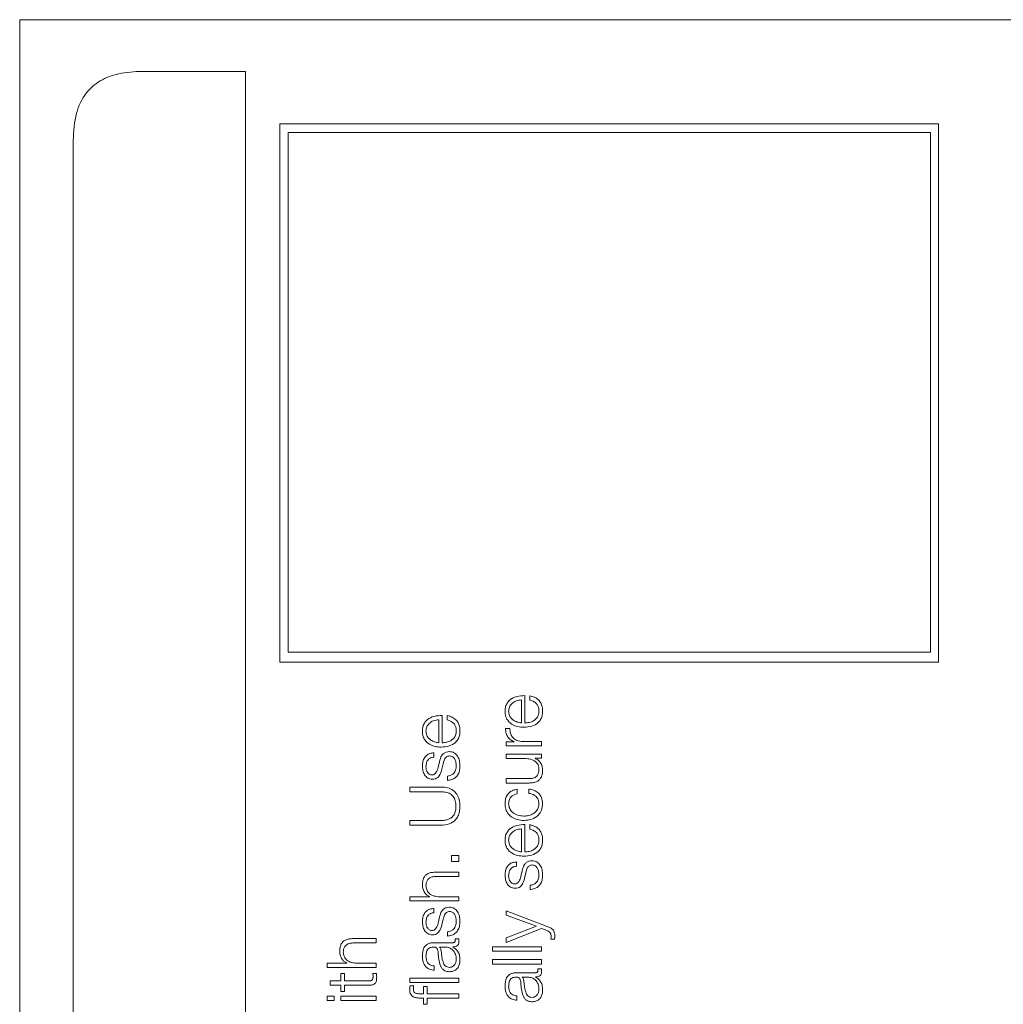
# Model space of a CAD drawing. Units: inches. Extents: x 2 to 195, y -7 to 151.
# Drawn here: x 74 to 76, y 122 to 123 of the extents above; entities that cross this region are included whole.
import ezdxf

# ---------------------------------------------------------------- set-up
doc = ezdxf.new("R2010")
doc.units = ezdxf.units.IN
doc.header["$MEASUREMENT"] = 0
doc.layers.add('SLD-0', color=179, linetype='Continuous')

msp = doc.modelspace()

# ---------------------------------------------------------------- linework, layer by layer
at = {"layer": 'SLD-0', "color": 179, "linetype": 'Continuous', "lineweight": 15}
for p, q in [((74.3641, 123.3528), (74.3641, 116.3528)), ((79.3641, 123.3528), (74.3641, 123.3528)), ((74.7736, 123.259), (74.5861, 123.259)), ((74.7736, 116.4465), (74.7736, 123.259)), ((74.8361, 123.1639), (74.8361, 122.1865)), ((76.0313, 123.1639), (74.8361, 123.1639)), ((76.0313, 122.1865), (76.0313, 123.1639)), ((76.0168, 123.1481), (74.8511, 123.1481)), ((74.8511, 123.1481), (74.8511, 122.205)), ((76.0168, 122.205), (76.0168, 123.1481)), ((74.4611, 123.134), (74.4611, 116.5715)), ((74.8511, 122.205), (76.0168, 122.205)), ((74.8361, 122.1865), (76.0313, 122.1865)), ((75.2743, 122.0765), (75.2743, 122.1183)), ((75.2809, 122.0765), (75.2809, 122.1261)), ((75.2898, 122.1259), (75.2898, 122.118)), ((75.1243, 122.0405), (75.1243, 122.0823)), ((75.1309, 122.0405), (75.1309, 122.0901)), ((75.1398, 122.0899), (75.1398, 122.082)), ((75.2536, 122.0666), (75.2457, 122.0666)), ((75.2466, 122.042), (75.2466, 122.0348)), ((75.2617, 122.042), (75.2466, 122.042)), ((75.2466, 122.0348), (75.3111, 122.0348)), ((75.2617, 122.0422), (75.2617, 122.042)), ((75.3111, 122.0426), (75.2767, 122.0426)), ((75.3111, 122.0348), (75.3111, 122.0426)), ((75.1155, 122.0144), (75.1155, 122.0222)), ((75.2466, 122.0199), (75.2466, 122.012)), ((75.3111, 122.0199), (75.2466, 122.0199)), ((75.2466, 122.012), (75.2805, 122.012)), ((75.2995, 122.0126), (75.3111, 122.0126)), ((75.2995, 122.0124), (75.2995, 122.0126)), ((75.3111, 122.0126), (75.3111, 122.0199)), ((75.1257, 122.0061), (75.1233, 121.9956)), ((75.1301, 121.9924), (75.1323, 122.0025)), ((75.1402, 121.98), (75.1402, 121.9721)), ((75.2466, 121.9754), (75.2466, 121.9675)), ((75.2886, 121.9754), (75.2466, 121.9754)), ((75.0718, 121.9601), (75.0718, 121.9516)), ((75.129, 121.9601), (75.0718, 121.9601)), ((75.2466, 121.9675), (75.2885, 121.9675)), ((75.2668, 121.9482), (75.2668, 121.9561)), ((75.288, 121.9566), (75.288, 121.9487)), ((75.0718, 121.9516), (75.1271, 121.9516)), ((75.0718, 121.8992), (75.0718, 121.8908)), ((75.1271, 121.8992), (75.0718, 121.8992)), ((75.0718, 121.8908), (75.129, 121.8908)), ((75.2809, 121.8425), (75.2809, 121.8921)), ((75.2898, 121.8919), (75.2898, 121.884)), ((75.2743, 121.8425), (75.2743, 121.8843)), ((75.1611, 121.8357), (75.1478, 121.8357)), ((75.1478, 121.8357), (75.1478, 121.8253)), ((75.1611, 121.8253), (75.1611, 121.8357)), ((75.1478, 121.8253), (75.1611, 121.8253)), ((75.2654, 121.8164), (75.2654, 121.8243)), ((75.1611, 121.8057), (75.1196, 121.8057)), ((75.1208, 121.7979), (75.1611, 121.7979)), ((75.1611, 121.7979), (75.1611, 121.8057)), ((75.2757, 121.8081), (75.2733, 121.7976)), ((75.2801, 121.7944), (75.2823, 121.8045)), ((75.2902, 121.782), (75.2902, 121.7741)), ((75.0718, 121.7612), (75.0718, 121.7534)), ((75.1077, 121.7612), (75.0718, 121.7612)), ((75.1077, 121.7615), (75.1077, 121.7612)), ((75.1611, 121.7612), (75.1234, 121.7612)), ((75.1611, 121.7534), (75.1611, 121.7612)), ((75.0718, 121.7534), (75.1611, 121.7534)), ((75.1155, 121.732), (75.1155, 121.7399)), ((75.1257, 121.7238), (75.1233, 121.7133)), ((75.2466, 121.7353), (75.2466, 121.7274)), ((75.321, 121.7073), (75.2466, 121.7353)), ((75.2466, 121.7274), (75.3016, 121.7075)), ((75.1301, 121.71), (75.1323, 121.7201)), ((75.3016, 121.7075), (75.2466, 121.6863)), ((75.1402, 121.6976), (75.1402, 121.6898)), ((75.2466, 121.6779), (75.3108, 121.7036)), ((75.3108, 121.7036), (75.3182, 121.7009)), ((75.0111, 121.6851), (74.9696, 121.6851)), ((74.9708, 121.6773), (75.0111, 121.6773)), ((75.0111, 121.6773), (75.0111, 121.6851)), ((75.1497, 121.6776), (75.1155, 121.6776)), ((75.1498, 121.6701), (75.1498, 121.6704)), ((75.1606, 121.6847), (75.154, 121.6847)), ((75.2218, 121.67), (75.2218, 121.6621)), ((75.3111, 121.67), (75.2218, 121.67)), ((75.2466, 121.6863), (75.2466, 121.6779)), ((75.3111, 121.6621), (75.3111, 121.67)), ((75.3277, 121.6843), (75.3343, 121.6843)), ((75.1258, 121.6698), (75.1258, 121.6695)), ((75.1361, 121.6698), (75.1258, 121.6698)), ((75.2218, 121.6621), (75.3111, 121.6621)), ((74.9577, 121.6406), (74.9218, 121.6406)), ((74.9218, 121.6406), (74.9218, 121.6328)), ((74.9577, 121.6409), (74.9577, 121.6406)), ((75.0111, 121.6406), (74.9734, 121.6406)), ((75.0111, 121.6328), (75.0111, 121.6406)), ((75.1163, 121.6278), (75.1163, 121.6356)), ((75.2218, 121.6469), (75.2218, 121.639)), ((75.3111, 121.6469), (75.2218, 121.6469)), ((75.2218, 121.639), (75.3111, 121.639)), ((75.3111, 121.639), (75.3111, 121.6469)), ((74.9218, 121.6328), (75.0111, 121.6328)), ((74.9466, 121.6215), (74.9466, 121.6084)), ((74.9532, 121.6215), (74.9466, 121.6215)), ((74.9532, 121.6084), (74.9532, 121.6215)), ((75.0116, 121.6215), (75.0048, 121.6215)), ((75.2997, 121.6231), (75.2654, 121.6231)), ((75.3106, 121.6303), (75.304, 121.6303)), ((74.9272, 121.6084), (74.9272, 121.6005)), ((74.9466, 121.6084), (74.9272, 121.6084)), ((74.9272, 121.6005), (74.9466, 121.6005)), ((74.9466, 121.6005), (74.9466, 121.5893)), ((74.9967, 121.6084), (74.9532, 121.6084)), ((74.9532, 121.6005), (74.9973, 121.6005)), ((74.9532, 121.5893), (74.9532, 121.6005)), ((75.0718, 121.6134), (75.0718, 121.6055)), ((75.1611, 121.6134), (75.0718, 121.6134)), ((75.0718, 121.6055), (75.1611, 121.6055)), ((75.0791, 121.5995), (75.0723, 121.5995)), ((75.1611, 121.6055), (75.1611, 121.6134)), ((75.2758, 121.6153), (75.2758, 121.615)), ((75.2861, 121.6153), (75.2758, 121.6153)), ((75.2998, 121.6156), (75.2998, 121.6159)), ((74.9218, 121.5807), (74.9218, 121.5729)), ((74.9344, 121.5807), (74.9218, 121.5807)), ((74.9344, 121.5729), (74.9344, 121.5807)), ((74.9466, 121.5893), (74.9532, 121.5893)), ((74.9466, 121.5807), (74.9466, 121.5729)), ((75.0111, 121.5807), (74.9466, 121.5807)), ((75.0111, 121.5729), (75.0111, 121.5807)), ((75.0966, 121.5851), (75.091, 121.5851)), ((75.0966, 121.5979), (75.0966, 121.5851)), ((75.1032, 121.5979), (75.0966, 121.5979)), ((75.1032, 121.5851), (75.1032, 121.5979)), ((75.1611, 121.5851), (75.1032, 121.5851)), ((75.1611, 121.5772), (75.1611, 121.5851)), ((75.2663, 121.5733), (75.2663, 121.5811)), ((74.9218, 121.5729), (74.9344, 121.5729)), ((74.9466, 121.5729), (75.0111, 121.5729)), ((75.0907, 121.5772), (75.0966, 121.5772)), ((75.0966, 121.5772), (75.0966, 121.5663)), ((75.0966, 121.5663), (75.1032, 121.5663)), ((75.1032, 121.5772), (75.1611, 121.5772)), ((75.1032, 121.5663), (75.1032, 121.5772))]:
    msp.add_line(p, q, dxfattribs=at)
for points, knots in [([(74.5861, 123.259), (74.5719, 123.2584), (74.5456, 123.2571), (74.51, 123.2439), (74.4816, 123.2194), (74.4636, 123.1808), (74.462, 123.1505), (74.4611, 123.134)], [0, 0, 0, 0, 0.210503, 0.388931, 0.552604, 0.755897, 1, 1, 1, 1]), ([(75.2809, 122.1261), (75.2759, 122.1259), (75.2663, 122.1256), (75.255, 122.1201), (75.2486, 122.113), (75.2453, 122.1059), (75.2449, 122.1006), (75.2447, 122.0978)], [0, 0, 0, 0, 0.287511, 0.556261, 0.693831, 0.837831, 1, 1, 1, 1]), ([(75.2743, 122.1183), (75.2711, 122.1179), (75.2647, 122.1171), (75.257, 122.1122), (75.2521, 122.1054), (75.2516, 122.1004), (75.2513, 122.0978)], [0, 0, 0, 0, 0.28669, 0.560209, 0.772023, 1, 1, 1, 1]), ([(75.3129, 122.0978), (75.3128, 122.1006), (75.3125, 122.1058), (75.3099, 122.1129), (75.3053, 122.1189), (75.2984, 122.1234), (75.2928, 122.125), (75.2898, 122.1259)], [0, 0, 0, 0, 0.20946, 0.391367, 0.561547, 0.768285, 1, 1, 1, 1]), ([(75.2898, 122.118), (75.2924, 122.1172), (75.2973, 122.1156), (75.3028, 122.1106), (75.3059, 122.1044), (75.3062, 122.1001), (75.3063, 122.0978)], [0, 0, 0, 0, 0.282068, 0.543616, 0.756381, 1, 1, 1, 1]), ([(75.1309, 122.0901), (75.1259, 122.0899), (75.1163, 122.0896), (75.105, 122.0841), (75.0986, 122.077), (75.0953, 122.0699), (75.0949, 122.0646), (75.0947, 122.0617)], [0, 0, 0, 0, 0.287501, 0.556215, 0.693771, 0.837786, 1, 1, 1, 1]), ([(75.1243, 122.0823), (75.1211, 122.0819), (75.1147, 122.0811), (75.107, 122.0762), (75.1021, 122.0694), (75.1016, 122.0644), (75.1013, 122.0617)], [0, 0, 0, 0, 0.286597, 0.560058, 0.771901, 1, 1, 1, 1]), ([(75.1629, 122.0617), (75.1628, 122.0645), (75.1625, 122.0698), (75.1599, 122.0769), (75.1553, 122.0828), (75.1484, 122.0874), (75.1428, 122.089), (75.1398, 122.0899)], [0, 0, 0, 0, 0.209589, 0.391486, 0.561647, 0.768331, 1, 1, 1, 1]), ([(75.1398, 122.082), (75.1424, 122.0812), (75.1473, 122.0796), (75.1528, 122.0746), (75.1559, 122.0684), (75.1562, 122.0641), (75.1563, 122.0617)], [0, 0, 0, 0, 0.281863, 0.543381, 0.75617, 1, 1, 1, 1]), ([(75.2447, 122.0978), (75.245, 122.0943), (75.2455, 122.0877), (75.2505, 122.0793), (75.2581, 122.0732), (75.2678, 122.0693), (75.2751, 122.0689), (75.2788, 122.0686)], [0, 0, 0, 0, 0.206895, 0.388599, 0.564951, 0.778812, 1, 1, 1, 1]), ([(75.2513, 122.0978), (75.2515, 122.0955), (75.2519, 122.0912), (75.2552, 122.0855), (75.2602, 122.081), (75.2667, 122.0778), (75.2718, 122.0769), (75.2743, 122.0765)], [0, 0, 0, 0, 0.1949633, 0.3753356, 0.5553324, 0.7745686, 1, 1, 1, 1]), ([(75.2788, 122.0686), (75.2837, 122.069), (75.2931, 122.0696), (75.3038, 122.0754), (75.3096, 122.0826), (75.3125, 122.0897), (75.3128, 122.095), (75.3129, 122.0978)], [0, 0, 0, 0, 0.2906363, 0.5538985, 0.6901098, 0.8352048, 1, 1, 1, 1]), ([(75.3063, 122.0978), (75.3061, 122.0952), (75.3057, 122.0903), (75.3017, 122.0842), (75.2959, 122.0798), (75.2888, 122.0771), (75.2836, 122.0767), (75.2809, 122.0765)], [0, 0, 0, 0, 0.207576, 0.391819, 0.572261, 0.787884, 1, 1, 1, 1]), ([(75.2457, 122.0666), (75.2458, 122.0635), (75.2461, 122.0576), (75.25, 122.0503), (75.2554, 122.0452), (75.2596, 122.0432), (75.2617, 122.0422)], [0, 0, 0, 0, 0.292224, 0.561607, 0.774455, 1, 1, 1, 1]), ([(75.2767, 122.0426), (75.2731, 122.043), (75.2662, 122.0438), (75.2583, 122.05), (75.2539, 122.058), (75.2537, 122.0637), (75.2536, 122.0666)], [0, 0, 0, 0, 0.283981, 0.551172, 0.765429, 1, 1, 1, 1]), ([(75.0947, 122.0617), (75.095, 122.0583), (75.0955, 122.0517), (75.1005, 122.0433), (75.1081, 122.0372), (75.1178, 122.0333), (75.1251, 122.0329), (75.1288, 122.0326)], [0, 0, 0, 0, 0.206759, 0.388443, 0.564858, 0.778751, 1, 1, 1, 1]), ([(75.1013, 122.0617), (75.1015, 122.0595), (75.1019, 122.0552), (75.1052, 122.0495), (75.1102, 122.045), (75.1167, 122.0418), (75.1218, 122.0409), (75.1243, 122.0405)], [0, 0, 0, 0, 0.194961, 0.375307, 0.555276, 0.77452, 1, 1, 1, 1]), ([(75.1288, 122.0326), (75.1337, 122.033), (75.1431, 122.0336), (75.1538, 122.0394), (75.1596, 122.0466), (75.1625, 122.0537), (75.1628, 122.059), (75.1629, 122.0617)], [0, 0, 0, 0, 0.290546, 0.553879, 0.690141, 0.835253, 1, 1, 1, 1]), ([(75.1563, 122.0617), (75.1561, 122.0592), (75.1557, 122.0543), (75.1517, 122.0482), (75.1459, 122.0438), (75.1388, 122.0411), (75.1336, 122.0407), (75.1309, 122.0405)], [0, 0, 0, 0, 0.207502, 0.391703, 0.572196, 0.787912, 1, 1, 1, 1]), ([(75.1155, 122.0222), (75.1131, 122.022), (75.1085, 122.0215), (75.1026, 122.0183), (75.0981, 122.0133), (75.0952, 122.0065), (75.0949, 122.0013), (75.0947, 121.9986)], [0, 0, 0, 0, 0.204581, 0.384995, 0.558114, 0.769664, 1, 1, 1, 1]), ([(75.1013, 121.9975), (75.1015, 121.9999), (75.1018, 122.0045), (75.105, 122.0102), (75.1098, 122.0137), (75.1135, 122.0141), (75.1155, 122.0144)], [0, 0, 0, 0, 0.291539, 0.556259, 0.7638, 1, 1, 1, 1]), ([(75.1436, 122.0245), (75.1416, 122.0243), (75.138, 122.024), (75.1332, 122.0213), (75.1281, 122.0158), (75.1267, 122.0101), (75.1257, 122.0061)], [0, 0, 0, 0, 0.205891, 0.39018, 0.570118, 1, 1, 1, 1]), ([(75.1323, 122.0025), (75.1333, 122.0064), (75.1345, 122.0111), (75.1386, 122.0151), (75.1411, 122.0164), (75.1431, 122.0166), (75.1441, 122.0166)], [0, 0, 0, 0, 0.578034, 0.712506, 0.848373, 1, 1, 1, 1]), ([(75.1629, 121.9986), (75.1627, 122.0017), (75.1624, 122.0077), (75.1591, 122.0162), (75.1539, 122.0218), (75.1483, 122.0242), (75.1452, 122.0244), (75.1436, 122.0245)], [0, 0, 0, 0, 0.2544917, 0.5039828, 0.7410664, 0.8641746, 1, 1, 1, 1]), ([(75.1441, 122.0166), (75.1451, 122.0166), (75.1472, 122.0164), (75.1508, 122.0146), (75.1539, 122.0106), (75.1559, 122.005), (75.1562, 122.001), (75.1563, 121.999)], [0, 0, 0, 0, 0.132073, 0.253554, 0.495443, 0.751553, 1, 1, 1, 1]), ([(75.2805, 122.012), (75.2841, 122.0118), (75.291, 122.0113), (75.299, 122.0075), (75.3036, 122.0027), (75.3059, 121.998), (75.3062, 121.9945), (75.3063, 121.9926)], [0, 0, 0, 0, 0.2979342, 0.5721198, 0.7084562, 0.8473054, 1, 1, 1, 1]), ([(75.3129, 121.9901), (75.3127, 121.9928), (75.3123, 121.9979), (75.3091, 122.0044), (75.3047, 122.0094), (75.3012, 122.0114), (75.2995, 122.0124)], [0, 0, 0, 0, 0.2858672, 0.5608172, 0.7767092, 1, 1, 1, 1]), ([(75.0947, 121.9986), (75.0949, 121.9957), (75.0952, 121.99), (75.0983, 121.9821), (75.1032, 121.9769), (75.1084, 121.9747), (75.1113, 121.9745), (75.1128, 121.9744)], [0, 0, 0, 0, 0.2560132, 0.5051616, 0.7414393, 0.8642428, 1, 1, 1, 1]), ([(75.1124, 121.9822), (75.1115, 121.9823), (75.1096, 121.9824), (75.1064, 121.9839), (75.1034, 121.9872), (75.1016, 121.9922), (75.1014, 121.9957), (75.1013, 121.9975)], [0, 0, 0, 0, 0.13772, 0.260972, 0.496779, 0.745813, 1, 1, 1, 1]), ([(75.1233, 121.9956), (75.1225, 121.9926), (75.1213, 121.9881), (75.1177, 121.9838), (75.1148, 121.9824), (75.1133, 121.9823), (75.1124, 121.9822)], [0, 0, 0, 0, 0.5013335, 0.7462689, 0.8681464, 1, 1, 1, 1]), ([(75.1128, 121.9744), (75.1147, 121.9745), (75.1181, 121.9747), (75.1225, 121.9771), (75.1274, 121.9827), (75.1289, 121.9883), (75.1301, 121.9924)], [0, 0, 0, 0, 0.200968, 0.37211, 0.540329, 1, 1, 1, 1]), ([(75.1563, 121.999), (75.1561, 121.9962), (75.1557, 121.991), (75.1519, 121.9847), (75.1464, 121.9809), (75.1424, 121.9803), (75.1402, 121.98)], [0, 0, 0, 0, 0.296078, 0.560773, 0.768104, 1, 1, 1, 1]), ([(75.1402, 121.9721), (75.1429, 121.9725), (75.1479, 121.9732), (75.1544, 121.9767), (75.1594, 121.9821), (75.1625, 121.9897), (75.1628, 121.9955), (75.1629, 121.9986)], [0, 0, 0, 0, 0.206826, 0.385868, 0.55504, 0.763851, 1, 1, 1, 1]), ([(75.3063, 121.9926), (75.3062, 121.9906), (75.3061, 121.9868), (75.3042, 121.9818), (75.3006, 121.978), (75.2951, 121.9758), (75.2909, 121.9755), (75.2886, 121.9754)], [0, 0, 0, 0, 0.218769, 0.395446, 0.554738, 0.756073, 1, 1, 1, 1]), ([(75.2885, 121.9675), (75.2911, 121.9676), (75.296, 121.9678), (75.3027, 121.9699), (75.3077, 121.9736), (75.3109, 121.9784), (75.3127, 121.9839), (75.3129, 121.9879), (75.3129, 121.9901)], [0, 0, 0, 0, 0.205278, 0.384651, 0.549373, 0.681492, 0.828216, 1, 1, 1, 1]), ([(75.1629, 121.9254), (75.1627, 121.9296), (75.1623, 121.9372), (75.1578, 121.9473), (75.1505, 121.9548), (75.1405, 121.9594), (75.1329, 121.9599), (75.129, 121.9601)], [0, 0, 0, 0, 0.227275, 0.416344, 0.587287, 0.787532, 1, 1, 1, 1]), ([(75.2668, 121.9561), (75.2643, 121.9556), (75.2595, 121.9548), (75.2532, 121.9511), (75.2484, 121.9457), (75.2452, 121.9384), (75.2449, 121.9329), (75.2447, 121.93)], [0, 0, 0, 0, 0.204193, 0.386746, 0.561158, 0.771741, 1, 1, 1, 1]), ([(75.3129, 121.93), (75.3126, 121.9338), (75.3118, 121.9411), (75.3055, 121.9495), (75.2972, 121.9547), (75.2911, 121.956), (75.288, 121.9566)], [0, 0, 0, 0, 0.2798699, 0.5420925, 0.7588003, 1, 1, 1, 1]), ([(75.1271, 121.9516), (75.1305, 121.9515), (75.1368, 121.9513), (75.1451, 121.9484), (75.1514, 121.943), (75.1552, 121.9349), (75.1555, 121.9287), (75.1557, 121.9254)], [0, 0, 0, 0, 0.23224, 0.419248, 0.582335, 0.776184, 1, 1, 1, 1]), ([(75.2513, 121.93), (75.2515, 121.9326), (75.2519, 121.9375), (75.2559, 121.9432), (75.2611, 121.9467), (75.2649, 121.9477), (75.2668, 121.9482)], [0, 0, 0, 0, 0.295267, 0.555395, 0.766171, 1, 1, 1, 1]), ([(75.288, 121.9487), (75.2908, 121.9482), (75.2962, 121.9471), (75.3022, 121.9421), (75.3057, 121.9362), (75.3061, 121.9321), (75.3063, 121.93)], [0, 0, 0, 0, 0.297101, 0.572061, 0.78344, 1, 1, 1, 1]), ([(75.1557, 121.9254), (75.1556, 121.9225), (75.1553, 121.9172), (75.1526, 121.9098), (75.1479, 121.9045), (75.1419, 121.9013), (75.135, 121.8995), (75.1299, 121.8993), (75.1271, 121.8992)], [0, 0, 0, 0, 0.191261, 0.359264, 0.519649, 0.655637, 0.812664, 1, 1, 1, 1]), ([(75.129, 121.8908), (75.1339, 121.8911), (75.1435, 121.8919), (75.1541, 121.8989), (75.1597, 121.9074), (75.1625, 121.9158), (75.1628, 121.922), (75.1629, 121.9254)], [0, 0, 0, 0, 0.268227, 0.521192, 0.661358, 0.817683, 1, 1, 1, 1]), ([(75.2447, 121.93), (75.245, 121.9266), (75.2455, 121.92), (75.2501, 121.9115), (75.2574, 121.9048), (75.2673, 121.9003), (75.2749, 121.8998), (75.2788, 121.8995)], [0, 0, 0, 0, 0.199652, 0.379817, 0.555624, 0.770258, 1, 1, 1, 1]), ([(75.2788, 121.9074), (75.275, 121.9077), (75.2676, 121.9083), (75.2584, 121.9134), (75.2523, 121.9211), (75.2517, 121.9269), (75.2513, 121.93)], [0, 0, 0, 0, 0.287622, 0.561148, 0.771087, 1, 1, 1, 1]), ([(75.3063, 121.93), (75.3061, 121.9274), (75.3056, 121.9224), (75.3016, 121.916), (75.2956, 121.9111), (75.2877, 121.908), (75.2818, 121.9076), (75.2788, 121.9074)], [0, 0, 0, 0, 0.196289, 0.375538, 0.554329, 0.773348, 1, 1, 1, 1]), ([(75.2788, 121.8995), (75.2838, 121.8999), (75.2934, 121.9008), (75.3049, 121.908), (75.3119, 121.9184), (75.3126, 121.926), (75.3129, 121.93)], [0, 0, 0, 0, 0.289641, 0.55718, 0.76702, 1, 1, 1, 1]), ([(75.2809, 121.8921), (75.2759, 121.8919), (75.2663, 121.8916), (75.255, 121.8861), (75.2486, 121.879), (75.2453, 121.8719), (75.2449, 121.8666), (75.2447, 121.8638)], [0, 0, 0, 0, 0.28751, 0.556258, 0.693827, 0.837826, 1, 1, 1, 1]), ([(75.3129, 121.8638), (75.3128, 121.8666), (75.3125, 121.8718), (75.3099, 121.8789), (75.3053, 121.8849), (75.2984, 121.8894), (75.2928, 121.891), (75.2898, 121.8919)], [0, 0, 0, 0, 0.209453, 0.391318, 0.56147, 0.768223, 1, 1, 1, 1]), ([(75.2743, 121.8843), (75.2711, 121.8839), (75.2647, 121.8831), (75.257, 121.8782), (75.2521, 121.8714), (75.2516, 121.8664), (75.2513, 121.8638)], [0, 0, 0, 0, 0.2866978, 0.5602369, 0.7720476, 1, 1, 1, 1]), ([(75.2898, 121.884), (75.2924, 121.8832), (75.2973, 121.8816), (75.3028, 121.8766), (75.3059, 121.8704), (75.3062, 121.8661), (75.3063, 121.8638)], [0, 0, 0, 0, 0.282273, 0.543936, 0.756633, 1, 1, 1, 1]), ([(75.2447, 121.8638), (75.245, 121.8603), (75.2455, 121.8537), (75.2505, 121.8453), (75.2581, 121.8392), (75.2678, 121.8353), (75.2751, 121.8349), (75.2788, 121.8346)], [0, 0, 0, 0, 0.20689, 0.3886, 0.564949, 0.778811, 1, 1, 1, 1]), ([(75.2513, 121.8638), (75.2515, 121.8615), (75.2519, 121.8572), (75.2552, 121.8515), (75.2602, 121.847), (75.2667, 121.8438), (75.2718, 121.8429), (75.2743, 121.8425)], [0, 0, 0, 0, 0.194957, 0.37533, 0.555329, 0.774567, 1, 1, 1, 1]), ([(75.2788, 121.8346), (75.2837, 121.835), (75.2931, 121.8356), (75.3038, 121.8414), (75.3096, 121.8486), (75.3125, 121.8557), (75.3128, 121.861), (75.3129, 121.8638)], [0, 0, 0, 0, 0.290637, 0.553898, 0.69011, 0.83521, 1, 1, 1, 1]), ([(75.3063, 121.8638), (75.3061, 121.8612), (75.3057, 121.8563), (75.3017, 121.8502), (75.2959, 121.8458), (75.2888, 121.8431), (75.2836, 121.8427), (75.2809, 121.8425)], [0, 0, 0, 0, 0.207569, 0.391813, 0.572261, 0.787884, 1, 1, 1, 1]), ([(75.2654, 121.8243), (75.263, 121.824), (75.2585, 121.8235), (75.2526, 121.8203), (75.2481, 121.8153), (75.2452, 121.8085), (75.2449, 121.8033), (75.2447, 121.8006)], [0, 0, 0, 0, 0.204488, 0.384877, 0.55792, 0.769484, 1, 1, 1, 1]), ([(75.2513, 121.7995), (75.2515, 121.8019), (75.2518, 121.8065), (75.255, 121.8122), (75.2598, 121.8157), (75.2635, 121.8162), (75.2654, 121.8164)], [0, 0, 0, 0, 0.291489, 0.556368, 0.764022, 1, 1, 1, 1]), ([(75.2936, 121.8265), (75.2916, 121.8263), (75.288, 121.826), (75.2832, 121.8233), (75.2781, 121.8178), (75.2767, 121.8121), (75.2757, 121.8081)], [0, 0, 0, 0, 0.205673, 0.389792, 0.569681, 1, 1, 1, 1]), ([(75.2823, 121.8045), (75.2833, 121.8084), (75.2845, 121.8131), (75.2886, 121.8171), (75.2911, 121.8184), (75.2931, 121.8186), (75.2941, 121.8187)], [0, 0, 0, 0, 0.577955, 0.712532, 0.848424, 1, 1, 1, 1]), ([(75.3129, 121.8006), (75.3128, 121.8037), (75.3124, 121.8098), (75.3091, 121.8182), (75.3039, 121.8238), (75.2983, 121.8262), (75.2952, 121.8264), (75.2936, 121.8265)], [0, 0, 0, 0, 0.2544824, 0.5040216, 0.7411233, 0.8642115, 1, 1, 1, 1]), ([(75.2941, 121.8187), (75.2951, 121.8186), (75.2972, 121.8184), (75.3008, 121.8166), (75.3039, 121.8126), (75.3059, 121.807), (75.3062, 121.803), (75.3063, 121.801)], [0, 0, 0, 0, 0.132088, 0.253605, 0.495617, 0.751771, 1, 1, 1, 1]), ([(75.1196, 121.8057), (75.1169, 121.8056), (75.1119, 121.8055), (75.105, 121.8035), (75.0999, 121.7999), (75.0967, 121.7949), (75.095, 121.7889), (75.0948, 121.7845), (75.0947, 121.7821)], [0, 0, 0, 0, 0.202089, 0.376803, 0.53658, 0.667421, 0.817841, 1, 1, 1, 1]), ([(75.1013, 121.7815), (75.1014, 121.7836), (75.1017, 121.7874), (75.1042, 121.7924), (75.1084, 121.7958), (75.1142, 121.7976), (75.1185, 121.7978), (75.1208, 121.7979)], [0, 0, 0, 0, 0.215403, 0.390823, 0.55497, 0.762947, 1, 1, 1, 1]), ([(75.2447, 121.8006), (75.2449, 121.7977), (75.2452, 121.792), (75.2483, 121.7841), (75.2532, 121.7789), (75.2584, 121.7767), (75.2613, 121.7765), (75.2628, 121.7764)], [0, 0, 0, 0, 0.255908, 0.505011, 0.741234, 0.864168, 1, 1, 1, 1]), ([(75.2624, 121.7843), (75.2615, 121.7843), (75.2596, 121.7844), (75.2564, 121.7859), (75.2534, 121.7892), (75.2516, 121.7942), (75.2514, 121.7977), (75.2513, 121.7995)], [0, 0, 0, 0, 0.137703, 0.260916, 0.496581, 0.74556, 1, 1, 1, 1]), ([(75.2733, 121.7976), (75.2725, 121.7946), (75.2713, 121.7901), (75.2677, 121.7859), (75.2648, 121.7844), (75.2633, 121.7843), (75.2624, 121.7843)], [0, 0, 0, 0, 0.501677, 0.746585, 0.868316, 1, 1, 1, 1]), ([(75.3063, 121.801), (75.3061, 121.7982), (75.3057, 121.793), (75.3019, 121.7867), (75.2964, 121.7829), (75.2924, 121.7823), (75.2902, 121.782)], [0, 0, 0, 0, 0.296051, 0.560751, 0.768147, 1, 1, 1, 1]), ([(75.2902, 121.7741), (75.2929, 121.7745), (75.2979, 121.7752), (75.3044, 121.7787), (75.3094, 121.7842), (75.3125, 121.7917), (75.3128, 121.7975), (75.3129, 121.8006)], [0, 0, 0, 0, 0.206871, 0.386007, 0.555188, 0.763983, 1, 1, 1, 1]), ([(75.0947, 121.7821), (75.0949, 121.7796), (75.0954, 121.7746), (75.0986, 121.7685), (75.1027, 121.7639), (75.1061, 121.7623), (75.1077, 121.7615)], [0, 0, 0, 0, 0.292238, 0.574993, 0.78974, 1, 1, 1, 1]), ([(75.1234, 121.7612), (75.1201, 121.7616), (75.1138, 121.7623), (75.1063, 121.7672), (75.102, 121.774), (75.1015, 121.7789), (75.1013, 121.7815)], [0, 0, 0, 0, 0.296566, 0.564055, 0.772055, 1, 1, 1, 1]), ([(75.2628, 121.7764), (75.2647, 121.7765), (75.2681, 121.7767), (75.2725, 121.7791), (75.2774, 121.7847), (75.2789, 121.7903), (75.2801, 121.7944)], [0, 0, 0, 0, 0.201008, 0.372185, 0.540427, 1, 1, 1, 1]), ([(75.1436, 121.7421), (75.1416, 121.742), (75.138, 121.7416), (75.1332, 121.7389), (75.1281, 121.7334), (75.1267, 121.7277), (75.1257, 121.7238)], [0, 0, 0, 0, 0.205891, 0.3901834, 0.5701214, 1, 1, 1, 1]), ([(75.1629, 121.7163), (75.1627, 121.7193), (75.1624, 121.7254), (75.1591, 121.7338), (75.1539, 121.7394), (75.1483, 121.7418), (75.1452, 121.742), (75.1436, 121.7421)], [0, 0, 0, 0, 0.25437, 0.503846, 0.740978, 0.864127, 1, 1, 1, 1]), ([(75.1155, 121.7399), (75.1131, 121.7396), (75.1085, 121.7391), (75.1026, 121.7359), (75.0981, 121.731), (75.0952, 121.7242), (75.0949, 121.719), (75.0947, 121.7163)], [0, 0, 0, 0, 0.204648, 0.385141, 0.558307, 0.769812, 1, 1, 1, 1]), ([(75.1013, 121.7151), (75.1015, 121.7175), (75.1018, 121.7221), (75.105, 121.7278), (75.1098, 121.7313), (75.1135, 121.7318), (75.1155, 121.732)], [0, 0, 0, 0, 0.291344, 0.556062, 0.763684, 1, 1, 1, 1]), ([(75.1323, 121.7201), (75.1333, 121.724), (75.1345, 121.7287), (75.1386, 121.7327), (75.1411, 121.734), (75.1431, 121.7342), (75.1441, 121.7343)], [0, 0, 0, 0, 0.57803, 0.712507, 0.848372, 1, 1, 1, 1]), ([(75.1441, 121.7343), (75.1451, 121.7342), (75.1472, 121.734), (75.1508, 121.7322), (75.1539, 121.7283), (75.1559, 121.7226), (75.1562, 121.7186), (75.1563, 121.7166)], [0, 0, 0, 0, 0.132144, 0.25369, 0.495659, 0.751744, 1, 1, 1, 1]), ([(75.0947, 121.7163), (75.0949, 121.7134), (75.0952, 121.7077), (75.0983, 121.6997), (75.1032, 121.6945), (75.1084, 121.6923), (75.1113, 121.6921), (75.1128, 121.692)], [0, 0, 0, 0, 0.2561432, 0.5053126, 0.7415311, 0.8642928, 1, 1, 1, 1]), ([(75.1124, 121.6999), (75.1115, 121.6999), (75.1096, 121.7), (75.1064, 121.7015), (75.1034, 121.7048), (75.1016, 121.7098), (75.1014, 121.7133), (75.1013, 121.7151)], [0, 0, 0, 0, 0.137638, 0.260821, 0.496533, 0.745599, 1, 1, 1, 1]), ([(75.1233, 121.7133), (75.1225, 121.7102), (75.1213, 121.7057), (75.1177, 121.7015), (75.1148, 121.7001), (75.1133, 121.6999), (75.1124, 121.6999)], [0, 0, 0, 0, 0.50186, 0.746589, 0.86832, 1, 1, 1, 1]), ([(75.1128, 121.692), (75.1147, 121.6921), (75.1181, 121.6924), (75.1225, 121.6947), (75.1274, 121.7003), (75.1289, 121.7059), (75.1301, 121.71)], [0, 0, 0, 0, 0.200967, 0.372108, 0.540325, 1, 1, 1, 1]), ([(75.1563, 121.7166), (75.1561, 121.7139), (75.1557, 121.7086), (75.1519, 121.7023), (75.1464, 121.6985), (75.1424, 121.6979), (75.1402, 121.6976)], [0, 0, 0, 0, 0.29625, 0.560944, 0.768206, 1, 1, 1, 1]), ([(75.1402, 121.6898), (75.1429, 121.6901), (75.1479, 121.6908), (75.1544, 121.6943), (75.1594, 121.6998), (75.1625, 121.7074), (75.1628, 121.7132), (75.1629, 121.7163)], [0, 0, 0, 0, 0.206763, 0.385754, 0.554906, 0.763745, 1, 1, 1, 1]), ([(75.3349, 121.6903), (75.3349, 121.6919), (75.3348, 121.6948), (75.3337, 121.6988), (75.331, 121.7021), (75.3266, 121.7049), (75.323, 121.7064), (75.321, 121.7073)], [0, 0, 0, 0, 0.201464, 0.361911, 0.512239, 0.720938, 1, 1, 1, 1]), ([(75.3182, 121.7009), (75.3197, 121.7002), (75.3226, 121.699), (75.3258, 121.6969), (75.3274, 121.6946), (75.3282, 121.6923), (75.3283, 121.6906), (75.3283, 121.6896)], [0, 0, 0, 0, 0.306297, 0.561938, 0.690255, 0.83107, 1, 1, 1, 1]), ([(75.3283, 121.6896), (75.3283, 121.6886), (75.3282, 121.6868), (75.3279, 121.6851), (75.3277, 121.6843)], [0, 0, 0, 0, 0.547334, 1, 1, 1, 1]), ([(75.3343, 121.6843), (75.3345, 121.6851), (75.3349, 121.6871), (75.3349, 121.6891), (75.3349, 121.6903)], [0, 0, 0, 0, 0.446327, 1, 1, 1, 1]), ([(74.9696, 121.6851), (74.9669, 121.685), (74.9619, 121.6849), (74.955, 121.6829), (74.9499, 121.6792), (74.9467, 121.6742), (74.945, 121.6683), (74.9448, 121.6639), (74.9447, 121.6615)], [0, 0, 0, 0, 0.201969, 0.376588, 0.536321, 0.667183, 0.817691, 1, 1, 1, 1]), ([(74.9513, 121.6609), (74.9514, 121.663), (74.9517, 121.6668), (74.9542, 121.6718), (74.9584, 121.6752), (74.9642, 121.677), (74.9685, 121.6772), (74.9708, 121.6773)], [0, 0, 0, 0, 0.215566, 0.391032, 0.55513, 0.762997, 1, 1, 1, 1]), ([(75.1155, 121.6776), (75.1133, 121.6775), (75.1093, 121.6773), (75.104, 121.6753), (75.1001, 121.6723), (75.0955, 121.6656), (75.095, 121.6589), (75.0947, 121.6539)], [0, 0, 0, 0, 0.180933, 0.330462, 0.462767, 0.589759, 1, 1, 1, 1]), ([(75.1545, 121.6822), (75.1544, 121.6817), (75.1544, 121.6807), (75.1538, 121.6794), (75.1529, 121.6784), (75.1514, 121.6777), (75.1503, 121.6777), (75.1497, 121.6776)], [0, 0, 0, 0, 0.210404, 0.389543, 0.555249, 0.760526, 1, 1, 1, 1]), ([(75.1498, 121.6704), (75.1515, 121.6704), (75.1546, 121.6704), (75.1583, 121.6719), (75.1601, 121.6742), (75.161, 121.6767), (75.161, 121.6786), (75.1611, 121.6796)], [0, 0, 0, 0, 0.301842, 0.544872, 0.670456, 0.816418, 1, 1, 1, 1]), ([(75.1629, 121.6466), (75.1628, 121.6497), (75.1625, 121.6551), (75.1584, 121.664), (75.1531, 121.6678), (75.1498, 121.6701)], [0, 0, 0, 0, 0.319369, 0.580129, 1, 1, 1, 1]), ([(75.154, 121.6847), (75.1541, 121.6843), (75.1544, 121.6835), (75.1544, 121.6826), (75.1545, 121.6822)], [0, 0, 0, 0, 0.535417, 1, 1, 1, 1]), ([(75.1611, 121.6796), (75.1611, 121.6806), (75.161, 121.6823), (75.1607, 121.684), (75.1606, 121.6847)], [0, 0, 0, 0, 0.580238, 1, 1, 1, 1]), ([(74.9447, 121.6615), (74.9449, 121.659), (74.9454, 121.654), (74.9486, 121.6479), (74.9527, 121.6433), (74.9561, 121.6417), (74.9577, 121.6409)], [0, 0, 0, 0, 0.291841, 0.5745812, 0.7894724, 1, 1, 1, 1]), ([(74.9734, 121.6406), (74.9701, 121.641), (74.9638, 121.6416), (74.9563, 121.6466), (74.952, 121.6534), (74.9516, 121.6583), (74.9513, 121.6609)], [0, 0, 0, 0, 0.2966816, 0.5642401, 0.7721848, 1, 1, 1, 1]), ([(75.0947, 121.6539), (75.0949, 121.6501), (75.0954, 121.6429), (75.1002, 121.634), (75.1077, 121.6288), (75.1133, 121.6281), (75.1163, 121.6278)], [0, 0, 0, 0, 0.300343, 0.56082, 0.764353, 1, 1, 1, 1]), ([(75.1013, 121.6529), (75.1014, 121.6553), (75.1016, 121.6599), (75.1038, 121.6653), (75.1071, 121.6681), (75.1106, 121.6695), (75.1132, 121.6697), (75.1146, 121.6698)], [0, 0, 0, 0, 0.297443, 0.554347, 0.685016, 0.82836, 1, 1, 1, 1]), ([(75.1163, 121.6356), (75.1145, 121.6358), (75.1112, 121.6361), (75.1069, 121.6383), (75.1036, 121.642), (75.1016, 121.647), (75.1014, 121.6509), (75.1013, 121.6529)], [0, 0, 0, 0, 0.206826, 0.384973, 0.554434, 0.764768, 1, 1, 1, 1]), ([(75.1146, 121.6698), (75.1155, 121.6697), (75.1171, 121.6697), (75.1192, 121.6691), (75.1208, 121.668), (75.1221, 121.6661), (75.1229, 121.6633), (75.1232, 121.6609), (75.1233, 121.6596)], [0, 0, 0, 0, 0.172591, 0.309557, 0.426592, 0.541, 0.745733, 1, 1, 1, 1]), ([(75.1233, 121.6596), (75.1239, 121.6515), (75.1247, 121.6416), (75.1298, 121.6314), (75.1334, 121.6277), (75.1383, 121.6254), (75.142, 121.6251), (75.1441, 121.625)], [0, 0, 0, 0, 0.533194, 0.64555, 0.752714, 0.865732, 1, 1, 1, 1]), ([(75.1258, 121.6695), (75.1263, 121.6691), (75.1273, 121.6682), (75.1282, 121.6658), (75.1285, 121.664), (75.1287, 121.6629)], [0, 0, 0, 0, 0.2526781, 0.5470406, 1, 1, 1, 1]), ([(75.1287, 121.6629), (75.1294, 121.6561), (75.1303, 121.6479), (75.1337, 121.6389), (75.1361, 121.6356), (75.1395, 121.6332), (75.1422, 121.633), (75.1436, 121.6329)], [0, 0, 0, 0, 0.555713, 0.674488, 0.781462, 0.884392, 1, 1, 1, 1]), ([(75.1563, 121.6473), (75.156, 121.6505), (75.1554, 121.6568), (75.1505, 121.6644), (75.1437, 121.6691), (75.1387, 121.6695), (75.1361, 121.6698)], [0, 0, 0, 0, 0.288318, 0.559797, 0.771294, 1, 1, 1, 1]), ([(75.1436, 121.6329), (75.145, 121.633), (75.1477, 121.6332), (75.1512, 121.6353), (75.154, 121.6384), (75.1559, 121.6425), (75.1562, 121.6456), (75.1563, 121.6473)], [0, 0, 0, 0, 0.194279, 0.376105, 0.556959, 0.775213, 1, 1, 1, 1]), ([(75.1441, 121.625), (75.1463, 121.6252), (75.1505, 121.6255), (75.1559, 121.6284), (75.16, 121.633), (75.1625, 121.6393), (75.1628, 121.6441), (75.1629, 121.6466)], [0, 0, 0, 0, 0.20454, 0.383165, 0.55536, 0.767975, 1, 1, 1, 1]), ([(75.0048, 121.6215), (75.0049, 121.6202), (75.0052, 121.618), (75.0052, 121.6157), (75.0052, 121.6148)], [0, 0, 0, 0, 0.560654, 1, 1, 1, 1]), ([(75.0118, 121.6145), (75.0118, 121.6158), (75.0117, 121.6181), (75.0116, 121.6205), (75.0116, 121.6215)], [0, 0, 0, 0, 0.559533, 1, 1, 1, 1]), ([(75.2654, 121.6231), (75.2633, 121.623), (75.2593, 121.6228), (75.254, 121.6208), (75.2501, 121.6178), (75.2455, 121.6111), (75.245, 121.6044), (75.2447, 121.5994)], [0, 0, 0, 0, 0.180816, 0.33025, 0.462557, 0.589583, 1, 1, 1, 1]), ([(75.3045, 121.6278), (75.3044, 121.6272), (75.3044, 121.6262), (75.3038, 121.6249), (75.3029, 121.6239), (75.3014, 121.6232), (75.3003, 121.6232), (75.2997, 121.6231)], [0, 0, 0, 0, 0.210965, 0.3901657, 0.5556398, 0.7606584, 1, 1, 1, 1]), ([(75.2998, 121.6159), (75.3015, 121.6159), (75.3046, 121.616), (75.3083, 121.6174), (75.3101, 121.6197), (75.311, 121.6222), (75.311, 121.6241), (75.3111, 121.6251)], [0, 0, 0, 0, 0.301542, 0.544421, 0.669919, 0.815985, 1, 1, 1, 1]), ([(75.304, 121.6303), (75.3041, 121.6298), (75.3044, 121.629), (75.3044, 121.6282), (75.3045, 121.6278)], [0, 0, 0, 0, 0.535417, 1, 1, 1, 1]), ([(75.3111, 121.6251), (75.3111, 121.6261), (75.311, 121.6279), (75.3107, 121.6295), (75.3106, 121.6303)], [0, 0, 0, 0, 0.58021, 1, 1, 1, 1]), ([(75.0052, 121.6148), (75.0051, 121.6141), (75.005, 121.6128), (75.0044, 121.6111), (75.0034, 121.6099), (75.0019, 121.6089), (74.9996, 121.6084), (74.9977, 121.6084), (74.9967, 121.6084)], [0, 0, 0, 0, 0.172263, 0.310676, 0.429617, 0.54526, 0.749286, 1, 1, 1, 1]), ([(74.9973, 121.6005), (74.9987, 121.6005), (75.0013, 121.6006), (75.0048, 121.6012), (75.0075, 121.6024), (75.0096, 121.6043), (75.011, 121.6071), (75.0117, 121.6106), (75.0118, 121.6131), (75.0118, 121.6145)], [0, 0, 0, 0, 0.176775, 0.32173, 0.443495, 0.555134, 0.678433, 0.823459, 1, 1, 1, 1]), ([(75.0723, 121.5995), (75.0722, 121.5982), (75.0719, 121.596), (75.0718, 121.5938), (75.0718, 121.5929)], [0, 0, 0, 0, 0.572795, 1, 1, 1, 1]), ([(75.0784, 121.5938), (75.0785, 121.5948), (75.0786, 121.5967), (75.0789, 121.5986), (75.0791, 121.5995)], [0, 0, 0, 0, 0.539741, 1, 1, 1, 1]), ([(75.2447, 121.5994), (75.2449, 121.5956), (75.2454, 121.5884), (75.2502, 121.5796), (75.2577, 121.5743), (75.2633, 121.5737), (75.2663, 121.5733)], [0, 0, 0, 0, 0.300298, 0.560847, 0.764388, 1, 1, 1, 1]), ([(75.2513, 121.5984), (75.2514, 121.6008), (75.2516, 121.6054), (75.2538, 121.6108), (75.2571, 121.6137), (75.2606, 121.6151), (75.2632, 121.6152), (75.2646, 121.6153)], [0, 0, 0, 0, 0.297786, 0.554786, 0.685397, 0.828651, 1, 1, 1, 1]), ([(75.2646, 121.6153), (75.2655, 121.6152), (75.267, 121.6152), (75.2692, 121.6146), (75.2708, 121.6135), (75.2721, 121.6116), (75.2729, 121.6088), (75.2732, 121.6064), (75.2733, 121.6051)], [0, 0, 0, 0, 0.172485, 0.309227, 0.426092, 0.540498, 0.745368, 1, 1, 1, 1]), ([(75.2733, 121.6051), (75.2739, 121.597), (75.2747, 121.5871), (75.2798, 121.5769), (75.2834, 121.5732), (75.2883, 121.5709), (75.2921, 121.5706), (75.2941, 121.5705)], [0, 0, 0, 0, 0.532965, 0.645306, 0.752506, 0.865622, 1, 1, 1, 1]), ([(75.2758, 121.615), (75.2763, 121.6146), (75.2773, 121.6137), (75.2782, 121.6113), (75.2785, 121.6095), (75.2787, 121.6084)], [0, 0, 0, 0, 0.253106, 0.547321, 1, 1, 1, 1]), ([(75.2787, 121.6084), (75.2794, 121.6016), (75.2803, 121.5934), (75.2837, 121.5844), (75.2861, 121.5811), (75.2895, 121.5787), (75.2922, 121.5785), (75.2936, 121.5784)], [0, 0, 0, 0, 0.555783, 0.67451, 0.781487, 0.884378, 1, 1, 1, 1]), ([(75.3063, 121.5928), (75.306, 121.596), (75.3054, 121.6023), (75.3005, 121.6099), (75.2937, 121.6146), (75.2887, 121.615), (75.2861, 121.6153)], [0, 0, 0, 0, 0.288279, 0.559767, 0.771293, 1, 1, 1, 1]), ([(75.3129, 121.5921), (75.3128, 121.5952), (75.3125, 121.6006), (75.3084, 121.6095), (75.3031, 121.6133), (75.2998, 121.6156)], [0, 0, 0, 0, 0.3193443, 0.5802137, 1, 1, 1, 1]), ([(75.0718, 121.5929), (75.0719, 121.5913), (75.072, 121.5884), (75.0733, 121.5844), (75.0754, 121.5814), (75.0789, 121.5789), (75.0842, 121.5774), (75.0884, 121.5773), (75.0907, 121.5772)], [0, 0, 0, 0, 0.16878, 0.308593, 0.432149, 0.552713, 0.75874, 1, 1, 1, 1]), ([(75.091, 121.5851), (75.0893, 121.5851), (75.0863, 121.5852), (75.0827, 121.5857), (75.0805, 121.5871), (75.0793, 121.5888), (75.0785, 121.5911), (75.0785, 121.5928), (75.0784, 121.5938)], [0, 0, 0, 0, 0.274859, 0.50293, 0.604902, 0.711432, 0.838127, 1, 1, 1, 1]), ([(75.2663, 121.5811), (75.2645, 121.5813), (75.2612, 121.5816), (75.2569, 121.5838), (75.2536, 121.5875), (75.2516, 121.5925), (75.2514, 121.5964), (75.2513, 121.5984)], [0, 0, 0, 0, 0.20675, 0.384889, 0.554467, 0.764809, 1, 1, 1, 1]), ([(75.2936, 121.5784), (75.295, 121.5785), (75.2977, 121.5788), (75.3012, 121.5808), (75.304, 121.5839), (75.3059, 121.588), (75.3062, 121.5912), (75.3063, 121.5928)], [0, 0, 0, 0, 0.194216, 0.37613, 0.557088, 0.77543, 1, 1, 1, 1]), ([(75.2941, 121.5705), (75.2963, 121.5707), (75.3005, 121.571), (75.3059, 121.5739), (75.31, 121.5785), (75.3125, 121.5848), (75.3128, 121.5896), (75.3129, 121.5921)], [0, 0, 0, 0, 0.2046178, 0.3833007, 0.5555274, 0.7681067, 1, 1, 1, 1])]:
    msp.add_open_spline(points, degree=3, knots=knots, dxfattribs=at)

doc.saveas('drawing.dxf')
